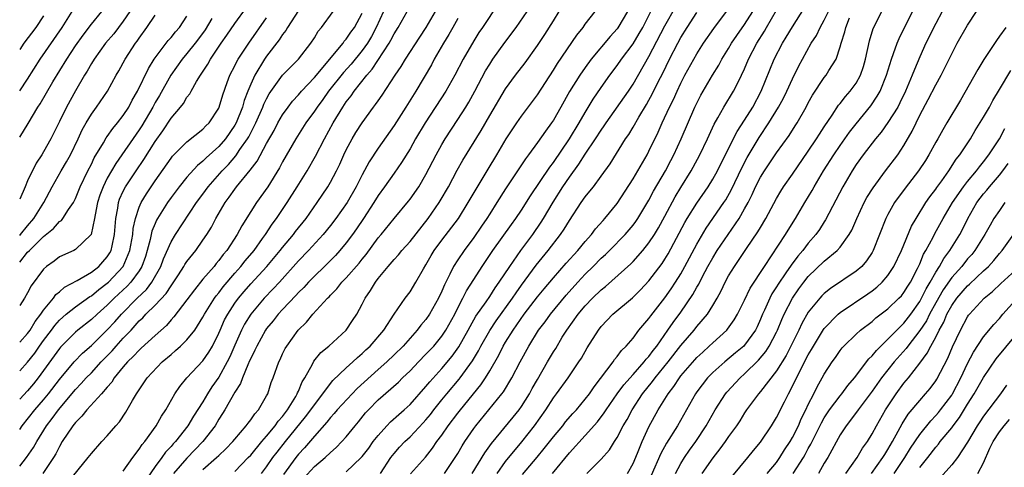
# Model space of a CAD drawing. Units: inches. Extents: x 2616000 to 2619000, y 1473000 to 1476000.
# Drawn here: x 2616000 to 2616124, y 1473860 to 1473916 of the extents above; entities that cross this region are included whole.
import ezdxf

# ---------------------------------------------------------------- set-up
doc = ezdxf.new("R2010")
doc.units = ezdxf.units.IN
doc.header["$MEASUREMENT"] = 0
doc.layers.add('LD26161473_2ft', color=26, linetype='Continuous')

msp = doc.modelspace()

# ---------------------------------------------------------------- linework, layer by layer
at = {"layer": 'LD26161473_2ft'}
for points, elevation in [([(2616000, 1473875.5), (2616001, 1473876.59), (2616001.3, 1473877), (2616001.94, 1473878.06), (2616002.66, 1473879), (2616003, 1473879.51), (2616004.25, 1473881), (2616004.55, 1473881.45), (2616005, 1473881.8), (2616005.63, 1473882.37), (2616007.22, 1473883.22), (2616009, 1473884.27), (2616009.93, 1473885), (2616010.45, 1473885.55), (2616011, 1473886.18), (2616011.32, 1473886.68), (2616011.47, 1473887), (2616011.59, 1473887.59), (2616011.92, 1473889), (2616011.98, 1473890.02), (2616012.06, 1473891), (2616012.3, 1473892.3), (2616012.39, 1473893), (2616012.55, 1473893.45), (2616013, 1473894.43), (2616013.29, 1473895), (2616014.61, 1473897), (2616015.58, 1473898.42), (2616017, 1473900.68), (2616017.98, 1473902.02), (2616019, 1473903.59), (2616020.2, 1473905), (2616020.55, 1473905.45), (2616021, 1473906.22), (2616021.36, 1473906.64), (2616021.53, 1473907), (2616022.21, 1473908.21), (2616022.7, 1473909), (2616023.63, 1473910.37), (2616023.97, 1473911), (2616025.31, 1473913), (2616026, 1473914), (2616027, 1473915.48), (2616028.49, 1473917.51)], 9388), ([(2616035, 1473917.12), (2616033.63, 1473915), (2616033.4, 1473914.6), (2616033, 1473914.12), (2616032.57, 1473913.43), (2616031, 1473911.38), (2616030.73, 1473911), (2616029.52, 1473909), (2616029, 1473907.89), (2616028.63, 1473907), (2616028.18, 1473905.82), (2616027.95, 1473905), (2616027.16, 1473903), (2616027, 1473902.71), (2616025.83, 1473901), (2616025, 1473900.04), (2616023.39, 1473898.61), (2616023, 1473898.19), (2616022.33, 1473897.67), (2616021, 1473896.19), (2616020.02, 1473895), (2616019, 1473893.64), (2616018.56, 1473893), (2616017.31, 1473891), (2616017.19, 1473890.81), (2616017, 1473890.38), (2616016.6, 1473889.4), (2616016.39, 1473888.39), (2616016.01, 1473887), (2616015.78, 1473886.22), (2616015.35, 1473885), (2616015, 1473884.43), (2616013.96, 1473883), (2616013.49, 1473882.51), (2616011.87, 1473881), (2616011, 1473880.11), (2616009.72, 1473879), (2616009, 1473878.33), (2616007.3, 1473877), (2616007, 1473876.75), (2616005.14, 1473874.86), (2616005, 1473874.7), (2616002.34, 1473871), (2616001.75, 1473870.25), (2616001, 1473869.39), (2616000, 1473868.33)], 9384), ([(2616000, 1473907.02), (2616001, 1473908.51), (2616002.59, 1473911), (2616005.32, 1473915), (2616006.57, 1473917)], 9400), ([(2616000, 1473901.2), (2616001.06, 1473902.94), (2616002.29, 1473905), (2616002.58, 1473905.42), (2616004.18, 1473908.18), (2616005.9, 1473911), (2616007, 1473912.68), (2616007.96, 1473914.04), (2616009, 1473915.38), (2616010.33, 1473917)], 9398), ([(2616013.83, 1473917), (2616013, 1473915.79), (2616011.8, 1473914.2), (2616010.78, 1473913), (2616009.33, 1473911), (2616009, 1473910.46), (2616008.48, 1473909.52), (2616008.15, 1473909), (2616007, 1473907.04), (2616005.87, 1473905), (2616005, 1473903.18), (2616003.93, 1473901), (2616003, 1473899.38), (2616002.76, 1473899), (2616002.06, 1473897.94), (2616001, 1473895.72), (2616000.7, 1473895), (2616000, 1473893.43)], 9396), ([(2616000, 1473864.52), (2616000.33, 1473865), (2616001.88, 1473867), (2616003, 1473868.25), (2616003.63, 1473869), (2616005, 1473870.8), (2616006.83, 1473873), (2616007.9, 1473874.11), (2616009, 1473875.08), (2616011, 1473877.02), (2616011.95, 1473878.05), (2616012.78, 1473879), (2616014.73, 1473881), (2616015.9, 1473882.1), (2616016.6, 1473883), (2616017.71, 1473885), (2616018.05, 1473885.95), (2616019, 1473888.07), (2616019.57, 1473889), (2616022.21, 1473893), (2616023, 1473894.06), (2616023.67, 1473895), (2616025.41, 1473897), (2616026.2, 1473897.8), (2616027.13, 1473898.87), (2616027.65, 1473899.65), (2616028.6, 1473901), (2616028.75, 1473901.25), (2616029.65, 1473903), (2616030.54, 1473905), (2616030.66, 1473905.34), (2616031, 1473906.04), (2616031.33, 1473906.67), (2616033, 1473908.98), (2616033.98, 1473910.02), (2616034.99, 1473911), (2616036.56, 1473913), (2616037, 1473913.69), (2616037.49, 1473914.51), (2616037.87, 1473915), (2616039.35, 1473917)], 9382), ([(2616000, 1473859.91), (2616000.87, 1473861), (2616001.74, 1473862.26), (2616002.15, 1473863), (2616003.36, 1473865), (2616004.08, 1473865.92), (2616004.86, 1473867), (2616007, 1473869.55), (2616007.72, 1473870.28), (2616008.36, 1473871), (2616009, 1473871.65), (2616010.24, 1473873), (2616011.59, 1473874.41), (2616012.1, 1473875), (2616013, 1473875.97), (2616013.98, 1473877), (2616015, 1473878.15), (2616015.45, 1473878.55), (2616015.84, 1473879), (2616017, 1473880.15), (2616018.39, 1473881.61), (2616019, 1473882.57), (2616019.19, 1473882.81), (2616019.94, 1473883.94), (2616020.62, 1473885), (2616020.75, 1473885.24), (2616021, 1473885.6), (2616022.1, 1473887), (2616023, 1473888.29), (2616023.48, 1473889), (2616024.06, 1473889.94), (2616024.63, 1473891), (2616025.79, 1473893), (2616026.31, 1473893.69), (2616027, 1473894.71), (2616027.22, 1473895), (2616028.94, 1473897.06), (2616029.81, 1473898.19), (2616031, 1473900.43), (2616031.93, 1473902.07), (2616032.42, 1473903), (2616033, 1473904.02), (2616033.69, 1473905), (2616034.25, 1473905.75), (2616035, 1473906.55), (2616035.38, 1473907), (2616037, 1473908.72), (2616040.59, 1473913), (2616040.75, 1473913.25), (2616041, 1473913.51), (2616041.59, 1473914.41), (2616042.02, 1473915), (2616043, 1473916.79)], 9380), ([(2616045.69, 1473917), (2616044.76, 1473915), (2616044.16, 1473913.84), (2616043.65, 1473913), (2616043, 1473912.09), (2616041.6, 1473910.4), (2616040.65, 1473909.35), (2616038.77, 1473907), (2616038.04, 1473905.96), (2616037.33, 1473905), (2616037, 1473904.48), (2616035.93, 1473903), (2616034.66, 1473901), (2616033, 1473898.12), (2616032.62, 1473897.38), (2616031.16, 1473895), (2616029.73, 1473893), (2616029, 1473891.87), (2616027.9, 1473890.1), (2616027.32, 1473889), (2616025.99, 1473887), (2616025.53, 1473886.47), (2616025, 1473885.73), (2616024.66, 1473885.34), (2616024.4, 1473885), (2616023, 1473883.38), (2616021.93, 1473882.07), (2616021, 1473880.8), (2616019.35, 1473878.65), (2616019, 1473878.28), (2616018.41, 1473877.59), (2616017, 1473876.34), (2616015.27, 1473874.73), (2616015, 1473874.5), (2616014.29, 1473873.71), (2616013.52, 1473873), (2616013, 1473872.39), (2616011.88, 1473871), (2616011.55, 1473870.45), (2616011, 1473869.84), (2616010.26, 1473869), (2616008.43, 1473867), (2616007.81, 1473866.19), (2616007, 1473865.42), (2616006.82, 1473865.18), (2616006.67, 1473865), (2616005.35, 1473863), (2616005, 1473862.41), (2616004.54, 1473861.46), (2616004.25, 1473861), (2616002.91, 1473859)], 9378), ([(2616006.09, 1473857.91), (2616008.61, 1473861), (2616009, 1473861.52), (2616010.31, 1473863), (2616011, 1473863.74), (2616012.06, 1473865), (2616012.51, 1473865.49), (2616013.32, 1473866.68), (2616013.51, 1473867), (2616014.18, 1473868.18), (2616014.67, 1473869), (2616016, 1473871), (2616017.9, 1473873), (2616019, 1473873.95), (2616019.58, 1473874.42), (2616020.2, 1473875), (2616021, 1473875.78), (2616021.97, 1473877), (2616023, 1473878.61), (2616023.2, 1473879), (2616024.45, 1473881), (2616024.68, 1473881.32), (2616025, 1473881.69), (2616025.56, 1473882.44), (2616027, 1473884.14), (2616027.76, 1473885), (2616028.3, 1473885.7), (2616029.42, 1473887), (2616030.5, 1473888.5), (2616030.86, 1473889), (2616031.7, 1473890.3), (2616032.23, 1473891), (2616033.58, 1473893), (2616034.85, 1473895), (2616036.08, 1473897), (2616037.15, 1473898.85), (2616038.28, 1473901), (2616039.37, 1473903), (2616040.57, 1473905), (2616041, 1473905.64), (2616041.6, 1473906.4), (2616042, 1473907), (2616043.58, 1473909), (2616044.25, 1473909.75), (2616046.39, 1473913), (2616046.61, 1473913.39), (2616047, 1473914.18), (2616047.5, 1473915), (2616049, 1473917.64)], 9376), ([(2616013, 1473859.28), (2616014.2, 1473861), (2616015, 1473862.05), (2616015.36, 1473862.64), (2616015.69, 1473863), (2616017.15, 1473865), (2616017.79, 1473866.21), (2616018.33, 1473867), (2616019.48, 1473869), (2616020.09, 1473869.91), (2616020.99, 1473871), (2616023, 1473873.13), (2616023.76, 1473874.24), (2616024.2, 1473875), (2616025, 1473876.61), (2616025.16, 1473877), (2616025.73, 1473878.27), (2616026.11, 1473879), (2616027, 1473880.36), (2616027.46, 1473881), (2616028.16, 1473881.84), (2616029, 1473882.8), (2616031.03, 1473885), (2616032.71, 1473887), (2616033, 1473887.38), (2616034.38, 1473889), (2616034.64, 1473889.36), (2616035.96, 1473891), (2616037.34, 1473893), (2616038.67, 1473895), (2616039, 1473895.56), (2616039.77, 1473897), (2616040.18, 1473897.82), (2616040.7, 1473899), (2616041, 1473899.62), (2616041.74, 1473901), (2616042.21, 1473901.79), (2616043, 1473903.03), (2616044.42, 1473905), (2616044.68, 1473905.32), (2616045, 1473905.79), (2616045.5, 1473906.5), (2616047.14, 1473909), (2616047.9, 1473910.1), (2616048.44, 1473911), (2616050.22, 1473913.78), (2616051.02, 1473914.98), (2616052.18, 1473917)], 9374), ([(2616060.05, 1473917.95), (2616058.11, 1473915), (2616057.65, 1473914.35), (2616057, 1473913.32), (2616055.67, 1473911), (2616054.62, 1473909), (2616053.49, 1473907), (2616050.91, 1473903), (2616049.7, 1473901), (2616049, 1473899.76), (2616047.95, 1473898.05), (2616047, 1473896.71), (2616045.81, 1473895), (2616045, 1473893.88), (2616044.47, 1473893), (2616043.16, 1473891), (2616042.29, 1473889.71), (2616041.78, 1473889), (2616041, 1473887.96), (2616040.19, 1473887), (2616039.63, 1473886.37), (2616038.26, 1473885), (2616037, 1473883.78), (2616036.25, 1473883), (2616035.66, 1473882.35), (2616035, 1473881.72), (2616034.66, 1473881.34), (2616033, 1473879.6), (2616032.44, 1473879), (2616031.82, 1473878.18), (2616031, 1473877.2), (2616030.86, 1473877), (2616029.75, 1473875), (2616029.53, 1473874.47), (2616029, 1473873.45), (2616028.87, 1473873.13), (2616028.64, 1473872.64), (2616027.97, 1473871), (2616027.71, 1473870.29), (2616027, 1473869.21), (2616025.77, 1473867), (2616025.48, 1473866.52), (2616025, 1473865.8), (2616024.52, 1473865), (2616023, 1473863), (2616021, 1473860.91), (2616019.31, 1473859)], 9370), ([(2616023, 1473859.49), (2616024.72, 1473861), (2616025, 1473861.28), (2616025.89, 1473862.11), (2616026.74, 1473863), (2616027, 1473863.33), (2616028.45, 1473865), (2616028.68, 1473865.32), (2616029, 1473865.74), (2616029.5, 1473866.5), (2616029.99, 1473867), (2616031, 1473868.74), (2616031.14, 1473869), (2616031.59, 1473870.41), (2616031.82, 1473871), (2616032.52, 1473873), (2616032.69, 1473873.31), (2616033, 1473874.01), (2616033.33, 1473874.67), (2616033.52, 1473875), (2616034.95, 1473877), (2616035.99, 1473878.01), (2616036.78, 1473879), (2616038.64, 1473881), (2616038.83, 1473881.17), (2616039, 1473881.37), (2616039.82, 1473882.18), (2616040.46, 1473883), (2616041, 1473883.55), (2616042.6, 1473885.4), (2616043, 1473885.92), (2616043.49, 1473886.51), (2616045, 1473888.57), (2616045.37, 1473889), (2616047, 1473891), (2616048.81, 1473893.19), (2616049, 1473893.43), (2616050.09, 1473895), (2616051, 1473896.52), (2616052.27, 1473899), (2616053, 1473900.28), (2616053.43, 1473901), (2616055, 1473903.43), (2616055.99, 1473905), (2616056.37, 1473905.63), (2616057.14, 1473907), (2616058.47, 1473909.53), (2616059, 1473910.4), (2616059.39, 1473911), (2616060.91, 1473913.09), (2616062.34, 1473915), (2616063.71, 1473917)], 9368), ([(2616027, 1473859.26), (2616028.7, 1473861), (2616029, 1473861.31), (2616030.4, 1473863), (2616031, 1473863.68), (2616032.09, 1473865), (2616032.45, 1473865.55), (2616033, 1473866.16), (2616033.35, 1473866.65), (2616033.64, 1473867), (2616034.66, 1473868.66), (2616034.85, 1473869), (2616034.88, 1473869.12), (2616035, 1473869.35), (2616035.48, 1473870.52), (2616035.78, 1473871), (2616036.74, 1473872.74), (2616036.91, 1473873.09), (2616037.81, 1473874.19), (2616038.81, 1473875), (2616041, 1473877), (2616041.8, 1473878.2), (2616042.31, 1473879), (2616043, 1473880.25), (2616043.38, 1473881), (2616044.05, 1473881.95), (2616044.65, 1473883), (2616045, 1473883.46), (2616046.26, 1473885), (2616047, 1473885.85), (2616047.56, 1473886.44), (2616047.99, 1473887), (2616049, 1473888.11), (2616051.27, 1473891), (2616052.65, 1473893), (2616052.79, 1473893.21), (2616053.83, 1473895), (2616054.93, 1473897.07), (2616055.65, 1473898.35), (2616057.93, 1473902.07), (2616059, 1473903.95), (2616061, 1473907.27), (2616062.24, 1473909), (2616063.44, 1473910.56), (2616065, 1473912.72), (2616065.91, 1473914.09), (2616067, 1473915.82), (2616067.72, 1473917)], 9366), ([(2616030.37, 1473859), (2616031, 1473859.83), (2616031.79, 1473861), (2616032.31, 1473861.69), (2616033.35, 1473863), (2616035.89, 1473866.11), (2616036.56, 1473867), (2616037, 1473867.64), (2616038.06, 1473869), (2616039, 1473870.28), (2616039.33, 1473870.67), (2616041, 1473872.25), (2616041.83, 1473873), (2616042.42, 1473873.58), (2616043, 1473874.06), (2616043.47, 1473874.53), (2616043.99, 1473875), (2616045.7, 1473877), (2616047, 1473879), (2616048.4, 1473881), (2616049, 1473881.79), (2616049.75, 1473883), (2616050.69, 1473884.69), (2616051, 1473885.19), (2616051.65, 1473886.35), (2616052.05, 1473887), (2616053, 1473888.28), (2616055.07, 1473891), (2616056.32, 1473893), (2616057.3, 1473894.7), (2616058.79, 1473897.21), (2616059.89, 1473899), (2616061.06, 1473901), (2616062.39, 1473903), (2616063, 1473903.87), (2616065, 1473906.51), (2616067, 1473909.62), (2616067.52, 1473910.48), (2616069.96, 1473914.04), (2616070.73, 1473915), (2616071, 1473915.39), (2616072.25, 1473917)], 9364), ([(2616076.31, 1473917), (2616075.07, 1473914.93), (2616075, 1473914.83), (2616074.13, 1473913.87), (2616071.76, 1473911), (2616071, 1473909.97), (2616070.3, 1473909), (2616069.04, 1473906.96), (2616067.95, 1473905), (2616067, 1473903.36), (2616066.76, 1473903), (2616066.01, 1473901.99), (2616065, 1473900.54), (2616063.88, 1473899), (2616063.49, 1473898.51), (2616061, 1473894.73), (2616059.9, 1473893), (2616059, 1473891.61), (2616058.63, 1473891), (2616057.97, 1473890.03), (2616057, 1473888.62), (2616055.79, 1473887), (2616055, 1473885.83), (2616054.46, 1473885), (2616054, 1473884), (2616053.33, 1473882.67), (2616053, 1473881.87), (2616052.59, 1473881), (2616051.45, 1473879), (2616051, 1473878.35), (2616050.37, 1473877.63), (2616049.91, 1473877), (2616048.12, 1473875), (2616047, 1473873.89), (2616046.07, 1473873), (2616045, 1473872.06), (2616042.35, 1473869.65), (2616041.72, 1473869), (2616039.87, 1473867), (2616039.48, 1473866.52), (2616039, 1473866.02), (2616038.56, 1473865.44), (2616037, 1473863.7), (2616035.77, 1473862.23), (2616035, 1473861.41), (2616034.68, 1473861), (2616033.11, 1473858.89)], 9362), ([(2616035.61, 1473858.39), (2616037, 1473859.89), (2616038.33, 1473861), (2616039, 1473861.65), (2616039.72, 1473862.28), (2616040.44, 1473863), (2616041, 1473863.62), (2616042.12, 1473865), (2616042.52, 1473865.48), (2616043.4, 1473866.6), (2616043.77, 1473867), (2616045, 1473868.26), (2616047.54, 1473870.46), (2616048.07, 1473871), (2616049, 1473871.89), (2616050.05, 1473873), (2616051, 1473873.96), (2616051.97, 1473875), (2616053, 1473876.25), (2616053.5, 1473877), (2616054.61, 1473879), (2616055, 1473879.78), (2616055.65, 1473881), (2616056.09, 1473881.91), (2616057, 1473883.37), (2616058.05, 1473885), (2616059.41, 1473887), (2616061.74, 1473890.26), (2616062.29, 1473891), (2616063, 1473892.05), (2616064.14, 1473893.86), (2616066.54, 1473897.46), (2616067, 1473898.05), (2616069, 1473900.99), (2616070.24, 1473903), (2616071, 1473904.33), (2616072, 1473906), (2616073, 1473907.46), (2616074.1, 1473909), (2616075, 1473910.2), (2616075.55, 1473911), (2616077, 1473912.94), (2616077.78, 1473914.22), (2616078.22, 1473915), (2616079.25, 1473917)], 9360), ([(2616041, 1473859.19), (2616042.88, 1473861), (2616043, 1473861.14), (2616043.81, 1473862.19), (2616044.39, 1473863), (2616045, 1473863.79), (2616046.09, 1473865), (2616046.53, 1473865.47), (2616047.59, 1473866.41), (2616048.28, 1473867), (2616049, 1473867.65), (2616051, 1473869.91), (2616051.48, 1473870.52), (2616053, 1473872.18), (2616054.29, 1473873.71), (2616055.12, 1473874.88), (2616056.3, 1473877), (2616056.54, 1473877.46), (2616057.27, 1473878.73), (2616058.55, 1473880.55), (2616059, 1473881.22), (2616059.69, 1473882.31), (2616060.2, 1473883), (2616061.51, 1473885), (2616062.92, 1473887), (2616064.42, 1473889), (2616065.47, 1473890.53), (2616065.77, 1473891), (2616066.96, 1473893.04), (2616068.19, 1473895), (2616069, 1473896.19), (2616070.19, 1473897.81), (2616071, 1473899.08), (2616072.3, 1473901), (2616073, 1473902.09), (2616073.38, 1473902.62), (2616073.62, 1473903), (2616076.42, 1473907), (2616077, 1473907.86), (2616079, 1473911.34), (2616081, 1473915.19), (2616082.37, 1473917.63)], 9358), ([(2616045.28, 1473859), (2616046.59, 1473861), (2616047, 1473861.52), (2616047.69, 1473862.31), (2616048.35, 1473863), (2616049, 1473863.61), (2616050.66, 1473865.34), (2616051, 1473865.73), (2616051.58, 1473866.42), (2616052.01, 1473867), (2616053, 1473868.23), (2616053.63, 1473869), (2616055.18, 1473870.82), (2616055.31, 1473871), (2616056.85, 1473873.15), (2616057.59, 1473874.41), (2616057.89, 1473875), (2616059, 1473876.94), (2616059.83, 1473878.17), (2616061.87, 1473881), (2616062.31, 1473881.69), (2616063, 1473882.64), (2616064.85, 1473885.15), (2616066.36, 1473887), (2616067.88, 1473889), (2616068.34, 1473889.66), (2616069, 1473890.77), (2616070.49, 1473893), (2616071, 1473893.72), (2616071.58, 1473894.42), (2616072.02, 1473895), (2616073, 1473896.33), (2616074.11, 1473897.89), (2616076.06, 1473901), (2616076.45, 1473901.55), (2616077, 1473902.47), (2616077.71, 1473903.71), (2616078.68, 1473905.32), (2616079, 1473905.87), (2616079.4, 1473906.6), (2616080.17, 1473908.17), (2616080.73, 1473909.27), (2616081.58, 1473911), (2616082.61, 1473913), (2616083, 1473913.73), (2616083.79, 1473915), (2616085, 1473916.86)], 9356), ([(2616049.04, 1473858.96), (2616050.94, 1473861.06), (2616051.83, 1473862.17), (2616052.38, 1473863), (2616053, 1473863.83), (2616053.8, 1473865), (2616055, 1473866.58), (2616055.33, 1473867), (2616057.89, 1473870.11), (2616058.48, 1473871), (2616059, 1473871.88), (2616060.14, 1473873.86), (2616060.71, 1473875), (2616061, 1473875.49), (2616061.95, 1473877), (2616063.35, 1473879), (2616065, 1473881.18), (2616065.83, 1473882.17), (2616067, 1473883.57), (2616068.6, 1473885.4), (2616070.05, 1473887), (2616071, 1473888.14), (2616071.78, 1473889), (2616072.3, 1473889.7), (2616073.23, 1473890.77), (2616073.45, 1473891), (2616075, 1473892.91), (2616077, 1473895.97), (2616078.75, 1473899), (2616079, 1473899.46), (2616080.15, 1473901.85), (2616080.66, 1473903), (2616081.59, 1473905), (2616082.06, 1473905.94), (2616082.53, 1473907), (2616083, 1473908), (2616083.52, 1473909), (2616084.61, 1473911), (2616085, 1473911.68), (2616085.85, 1473913), (2616087.15, 1473914.85), (2616089, 1473917.32)], 9354), ([(2616053.33, 1473859), (2616054.68, 1473861), (2616055, 1473861.53), (2616055.54, 1473862.46), (2616055.88, 1473863), (2616057, 1473864.64), (2616057.26, 1473865), (2616060.54, 1473869), (2616060.74, 1473869.26), (2616061.79, 1473871), (2616062.81, 1473873), (2616063.9, 1473875), (2616065.15, 1473877), (2616065.95, 1473878.05), (2616066.62, 1473879), (2616068.61, 1473881.39), (2616070.05, 1473883), (2616071, 1473884.02), (2616072, 1473885), (2616073, 1473886.01), (2616073.52, 1473886.48), (2616074.05, 1473887), (2616076.01, 1473889), (2616077, 1473890.18), (2616077.35, 1473890.65), (2616077.59, 1473891), (2616079, 1473893.32), (2616079.58, 1473894.42), (2616081.07, 1473897), (2616081.73, 1473898.27), (2616082.13, 1473899), (2616083.05, 1473901), (2616084.77, 1473905), (2616085, 1473905.48), (2616085.52, 1473906.48), (2616086.98, 1473909), (2616087.75, 1473910.25), (2616088.16, 1473911), (2616089, 1473912.35), (2616089.37, 1473913), (2616090.02, 1473913.98), (2616091, 1473915.36), (2616092.03, 1473917)], 9352), ([(2616056.8, 1473859), (2616058.39, 1473861.61), (2616059.23, 1473862.77), (2616061.94, 1473866.06), (2616062.7, 1473867), (2616063, 1473867.41), (2616064, 1473869), (2616064.35, 1473869.65), (2616065, 1473870.8), (2616066.27, 1473873), (2616067, 1473874.26), (2616067.29, 1473874.71), (2616068.12, 1473876.12), (2616068.67, 1473877), (2616070.11, 1473879), (2616071, 1473880.05), (2616071.92, 1473881), (2616073, 1473882.05), (2616073.53, 1473882.47), (2616076.7, 1473885.3), (2616077, 1473885.6), (2616078.24, 1473887), (2616079, 1473887.95), (2616079.68, 1473889), (2616080.18, 1473889.82), (2616081, 1473891.31), (2616082.29, 1473893.71), (2616083, 1473894.9), (2616084.31, 1473897), (2616084.56, 1473897.44), (2616085.39, 1473899), (2616086.33, 1473901), (2616087.17, 1473902.83), (2616087.64, 1473903.64), (2616088.4, 1473905), (2616089.62, 1473907), (2616090.22, 1473908.22), (2616090.63, 1473909), (2616091, 1473909.81), (2616091.5, 1473911), (2616092.54, 1473913), (2616093.49, 1473914.51), (2616093.76, 1473915), (2616095, 1473917.16)], 9350), ([(2616059.92, 1473859), (2616061, 1473860.49), (2616063.04, 1473862.96), (2616064.63, 1473865), (2616066.05, 1473867), (2616067, 1473868.48), (2616067.4, 1473869), (2616068.86, 1473871), (2616070.21, 1473873), (2616070.52, 1473873.48), (2616071.23, 1473874.77), (2616072.65, 1473877), (2616073, 1473877.44), (2616074.48, 1473879), (2616076.94, 1473881.06), (2616077.95, 1473882.05), (2616079, 1473883.17), (2616080.65, 1473885.35), (2616081, 1473885.89), (2616081.42, 1473886.58), (2616083.51, 1473890.49), (2616083.81, 1473891), (2616085, 1473892.92), (2616086.43, 1473895), (2616087, 1473895.93), (2616087.58, 1473897), (2616088.04, 1473897.96), (2616090.07, 1473901.93), (2616091, 1473903.36), (2616092.02, 1473905), (2616093.09, 1473907), (2616094.73, 1473911), (2616095.76, 1473913), (2616096.24, 1473913.76), (2616097, 1473915.06), (2616098.54, 1473917.46)], 9348), ([(2616063.14, 1473858.86), (2616064.97, 1473861.03), (2616065.86, 1473862.14), (2616067, 1473863.62), (2616068.17, 1473865), (2616068.53, 1473865.47), (2616069.46, 1473866.54), (2616069.89, 1473867), (2616071, 1473868.31), (2616071.53, 1473869), (2616072.12, 1473869.88), (2616074.49, 1473873), (2616074.69, 1473873.31), (2616075, 1473873.67), (2616075.56, 1473874.44), (2616076.15, 1473875), (2616077, 1473876), (2616077.74, 1473877), (2616079, 1473878.46), (2616079.22, 1473878.78), (2616081, 1473881.06), (2616081.8, 1473882.2), (2616082.33, 1473883), (2616083, 1473884.07), (2616083.52, 1473885), (2616085, 1473887.78), (2616086.19, 1473889.81), (2616088.4, 1473893), (2616088.64, 1473893.36), (2616089.36, 1473894.64), (2616090.64, 1473897.36), (2616091.34, 1473898.66), (2616092.84, 1473901.16), (2616094.05, 1473903), (2616095.27, 1473905), (2616095.88, 1473906.12), (2616096.31, 1473907), (2616097, 1473908.53), (2616097.82, 1473910.18), (2616098.25, 1473911), (2616099.37, 1473913), (2616100.01, 1473913.99), (2616100.48, 1473915), (2616101, 1473915.91), (2616101.53, 1473917)], 9346), ([(2616071.19, 1473859), (2616073, 1473860.79), (2616074.03, 1473861.97), (2616074.65, 1473863), (2616075, 1473863.52), (2616075.77, 1473865), (2616076.24, 1473865.76), (2616076.88, 1473867), (2616078.19, 1473869), (2616079.46, 1473870.54), (2616079.78, 1473871), (2616081.4, 1473873), (2616083, 1473875.07), (2616084.66, 1473877), (2616085, 1473877.44), (2616086.33, 1473879), (2616087, 1473880.07), (2616087.56, 1473881), (2616088.06, 1473881.94), (2616088.57, 1473883), (2616089, 1473883.8), (2616089.73, 1473885), (2616090.25, 1473885.75), (2616091.26, 1473887.26), (2616092.68, 1473889.32), (2616093, 1473889.89), (2616093.67, 1473891), (2616095, 1473893.51), (2616095.55, 1473894.45), (2616095.9, 1473895), (2616097, 1473896.56), (2616099, 1473899.44), (2616100.03, 1473901), (2616100.4, 1473901.6), (2616101, 1473902.53), (2616101.98, 1473903.98), (2616102.78, 1473905.22), (2616103, 1473905.46), (2616103.67, 1473906.33), (2616104.27, 1473907), (2616105, 1473908), (2616105.57, 1473909), (2616105.93, 1473910.07), (2616106.2, 1473911), (2616106.68, 1473913.32), (2616107.15, 1473914.85), (2616108.25, 1473917)], 9342), ([(2616076.32, 1473859), (2616077, 1473860.24), (2616077.57, 1473861.57), (2616078.14, 1473863), (2616079, 1473864.85), (2616080.17, 1473867), (2616081.39, 1473869), (2616082.1, 1473869.9), (2616082.81, 1473871), (2616083, 1473871.24), (2616084.74, 1473873.26), (2616085, 1473873.55), (2616085.75, 1473874.25), (2616086.57, 1473875), (2616087, 1473875.42), (2616088.76, 1473877), (2616088.87, 1473877.13), (2616089.71, 1473878.29), (2616090.13, 1473879), (2616091, 1473880.77), (2616091.72, 1473882.28), (2616093.48, 1473885), (2616096.14, 1473889), (2616096.46, 1473889.54), (2616097.4, 1473891), (2616098.56, 1473893), (2616099.47, 1473894.53), (2616099.72, 1473895), (2616100.91, 1473897), (2616102.19, 1473899), (2616103, 1473900.17), (2616103.6, 1473901), (2616104.17, 1473901.83), (2616105, 1473902.9), (2616106.83, 1473905.17), (2616107.64, 1473906.36), (2616108, 1473907), (2616108.82, 1473909), (2616109.43, 1473911), (2616109.7, 1473911.7), (2616110.15, 1473913), (2616110.39, 1473913.61), (2616112.1, 1473917)], 9340), ([(2616115.81, 1473917), (2616115, 1473915.47), (2616113.77, 1473913), (2616113, 1473911.29), (2616112.31, 1473909.69), (2616112.05, 1473909), (2616111.21, 1473907), (2616110.49, 1473905.51), (2616110.22, 1473905), (2616109, 1473903.04), (2616108.15, 1473901.85), (2616107.42, 1473901), (2616105.87, 1473899), (2616105, 1473897.79), (2616104.49, 1473897), (2616103.33, 1473895), (2616101.17, 1473890.83), (2616101, 1473890.59), (2616100.39, 1473889.61), (2616099.95, 1473889), (2616099, 1473887.91), (2616098.3, 1473887), (2616097.7, 1473886.3), (2616096.83, 1473885.17), (2616096.18, 1473884.18), (2616095.22, 1473882.78), (2616095, 1473882.41), (2616094.44, 1473881.56), (2616094.15, 1473881), (2616093.49, 1473879.49), (2616093.26, 1473879), (2616093, 1473878.36), (2616092.57, 1473877.43), (2616092.36, 1473877), (2616091, 1473875.1), (2616090.9, 1473875), (2616089.87, 1473874.13), (2616088.51, 1473873), (2616087, 1473871.66), (2616086.35, 1473871), (2616085, 1473869.26), (2616084.82, 1473869), (2616082.59, 1473865), (2616081.19, 1473862.81), (2616080.48, 1473861.52), (2616079.27, 1473858.73)], 9338), ([(2616082.31, 1473859), (2616083, 1473860.27), (2616083.45, 1473861), (2616084.08, 1473861.92), (2616084.86, 1473863), (2616086.18, 1473865), (2616087.32, 1473867), (2616088.6, 1473869), (2616088.78, 1473869.22), (2616090.44, 1473871), (2616091, 1473871.49), (2616092.76, 1473873.24), (2616093.67, 1473874.33), (2616094.09, 1473875), (2616095, 1473876.74), (2616095.12, 1473877), (2616095.66, 1473878.34), (2616095.96, 1473879), (2616097, 1473881.01), (2616097.82, 1473882.18), (2616098.42, 1473883), (2616099, 1473883.73), (2616101, 1473885.66), (2616102.62, 1473887), (2616103, 1473887.43), (2616104.14, 1473889), (2616104.45, 1473889.55), (2616105.09, 1473891), (2616106.03, 1473893), (2616106.36, 1473893.64), (2616107.13, 1473894.87), (2616108.71, 1473897), (2616110.23, 1473899), (2616111, 1473900.15), (2616112.03, 1473901.97), (2616112.52, 1473903), (2616113, 1473903.97), (2616114.06, 1473905.94), (2616115, 1473907.77), (2616115.68, 1473909), (2616117, 1473911.68), (2616117.7, 1473913), (2616119, 1473915.26), (2616120.12, 1473917)], 9336), ([(2616000, 1473888.87), (2616000.12, 1473889), (2616001, 1473890.1), (2616001.78, 1473891), (2616003.04, 1473893), (2616004.09, 1473895), (2616005.22, 1473897), (2616005.89, 1473898.11), (2616006.36, 1473899), (2616007.32, 1473901), (2616007.85, 1473902.15), (2616008.34, 1473903), (2616009, 1473904.11), (2616009.65, 1473905), (2616011.03, 1473907), (2616012.12, 1473909), (2616012.45, 1473909.55), (2616013.23, 1473911), (2616014.55, 1473913), (2616014.75, 1473913.25), (2616015, 1473913.64), (2616015.97, 1473915), (2616017, 1473916.55)], 9394), ([(2616003, 1473916.43), (2616002.01, 1473915), (2616000.54, 1473913), (2616000, 1473912.24)], 9402), ([(2616000, 1473885.54), (2616001, 1473886.77), (2616001.22, 1473887), (2616003, 1473888.73), (2616004.25, 1473889.75), (2616005, 1473890.62), (2616005.24, 1473890.76), (2616005.41, 1473891), (2616006.13, 1473892.13), (2616006.74, 1473893), (2616007, 1473893.51), (2616007.6, 1473895), (2616008.57, 1473897), (2616009, 1473897.84), (2616009.37, 1473898.63), (2616010.51, 1473900.51), (2616010.86, 1473901.14), (2616011, 1473901.31), (2616011.69, 1473902.31), (2616012.28, 1473903), (2616013, 1473903.93), (2616013.69, 1473905), (2616014.14, 1473905.86), (2616014.8, 1473907), (2616016.16, 1473909.84), (2616016.9, 1473911), (2616018.65, 1473913.35), (2616019, 1473913.74), (2616019.55, 1473914.45), (2616020.05, 1473915), (2616021, 1473916.4)], 9392), ([(2616000, 1473871.89), (2616001, 1473872.98), (2616001.88, 1473874.12), (2616002.49, 1473875), (2616003, 1473875.7), (2616003.99, 1473877), (2616004.41, 1473877.59), (2616005, 1473878.25), (2616005.85, 1473879), (2616007, 1473879.92), (2616008.79, 1473881.21), (2616009, 1473881.32), (2616009.92, 1473882.08), (2616011, 1473882.87), (2616011.14, 1473883), (2616013, 1473884.99), (2616013.84, 1473887), (2616014.19, 1473889), (2616014.25, 1473889.75), (2616014.52, 1473891), (2616015, 1473892.42), (2616015.25, 1473893), (2616015.91, 1473894.09), (2616017, 1473895.75), (2616019, 1473898.6), (2616019.18, 1473898.82), (2616021, 1473900.65), (2616023, 1473902.22), (2616023.37, 1473902.63), (2616023.77, 1473903), (2616025, 1473904.86), (2616025.06, 1473905), (2616025.49, 1473906.51), (2616026.06, 1473908.06), (2616026.39, 1473909), (2616027, 1473910.15), (2616027.27, 1473910.73), (2616027.43, 1473911), (2616028.75, 1473913), (2616031, 1473916.21)], 9386), ([(2616024.1, 1473916.1), (2616023.29, 1473914.71), (2616022.45, 1473913.55), (2616022.04, 1473913), (2616021, 1473911.7), (2616020.41, 1473911), (2616018.99, 1473909.01), (2616017.54, 1473906.46), (2616017, 1473905.56), (2616016.71, 1473905), (2616015.34, 1473902.66), (2616015, 1473902.14), (2616012.07, 1473897.93), (2616011, 1473896.06), (2616010.46, 1473895), (2616010.07, 1473893.93), (2616009.77, 1473893), (2616009.46, 1473891.46), (2616009.39, 1473891), (2616008.98, 1473889.02), (2616007, 1473887.12), (2616006.78, 1473887), (2616005, 1473886.2), (2616004.33, 1473885.67), (2616003.38, 1473885), (2616003, 1473884.66), (2616001.45, 1473882.55), (2616001, 1473881.66), (2616000.62, 1473881), (2616000, 1473880.07)], 9390), ([(2616055, 1473916.12), (2616054.36, 1473915), (2616053.88, 1473914.12), (2616053.19, 1473913), (2616052.05, 1473911), (2616051.69, 1473910.31), (2616049.71, 1473907), (2616048.47, 1473905), (2616047, 1473902.69), (2616045, 1473899.83), (2616043.87, 1473898.13), (2616043, 1473896.48), (2616042.25, 1473895), (2616041.09, 1473893), (2616039.68, 1473891), (2616039, 1473890.11), (2616038.11, 1473889), (2616036.27, 1473887), (2616035, 1473885.69), (2616032.61, 1473883), (2616031.84, 1473882.16), (2616030.71, 1473881), (2616029, 1473879), (2616028.23, 1473877.76), (2616027.84, 1473877), (2616027, 1473875.12), (2616026.36, 1473873.64), (2616026.05, 1473873), (2616025, 1473871.1), (2616024.14, 1473869.86), (2616023.59, 1473869), (2616023, 1473868.01), (2616021.81, 1473866.19), (2616021.11, 1473865), (2616019.56, 1473863), (2616019.28, 1473862.72), (2616019, 1473862.39), (2616018.32, 1473861.68), (2616017.84, 1473861), (2616017, 1473859.86), (2616015.82, 1473858.18)], 9372), ([(2616066.87, 1473859), (2616069, 1473861.58), (2616071, 1473863.78), (2616072.52, 1473865.48), (2616073.39, 1473866.61), (2616073.63, 1473867), (2616075.01, 1473869), (2616075.85, 1473870.15), (2616077, 1473871.42), (2616078.41, 1473873), (2616078.66, 1473873.34), (2616079, 1473873.7), (2616079.54, 1473874.46), (2616079.97, 1473875), (2616081.38, 1473877), (2616082.03, 1473877.97), (2616083, 1473879.27), (2616084.52, 1473881.48), (2616085, 1473882.37), (2616085.24, 1473882.76), (2616085.71, 1473883.71), (2616086.4, 1473885), (2616087, 1473886.09), (2616087.57, 1473887), (2616088.92, 1473889), (2616090.3, 1473891), (2616091, 1473892.21), (2616091.43, 1473893), (2616091.96, 1473894.04), (2616092.39, 1473895), (2616093, 1473896.21), (2616093.48, 1473897), (2616095, 1473899.24), (2616096.59, 1473901.41), (2616097.37, 1473902.63), (2616097.6, 1473903), (2616098.73, 1473905), (2616099, 1473905.52), (2616099.53, 1473906.47), (2616101, 1473908.7), (2616101.24, 1473909), (2616101.59, 1473909.59), (2616102.48, 1473911), (2616103, 1473912.56), (2616103.12, 1473913), (2616103.57, 1473914.43), (2616103.7, 1473915), (2616104.19, 1473916.19)], 9344), ([(2616123.79, 1473915), (2616123, 1473913.88), (2616122.63, 1473913.37), (2616121.05, 1473910.95), (2616120.3, 1473909.7), (2616118.12, 1473905.88), (2616116.41, 1473903), (2616115.87, 1473902.13), (2616115.24, 1473901), (2616115, 1473900.6), (2616114.13, 1473899), (2616113.7, 1473898.3), (2616112.85, 1473897), (2616111.17, 1473894.83), (2616109.82, 1473893), (2616109, 1473891.52), (2616108.73, 1473891), (2616107.95, 1473889), (2616107.15, 1473887), (2616107, 1473886.73), (2616106.32, 1473885.68), (2616105.71, 1473885), (2616105, 1473884.38), (2616101.78, 1473882.22), (2616101, 1473881.59), (2616100.7, 1473881.3), (2616100.43, 1473881), (2616099, 1473879.24), (2616098.18, 1473877.82), (2616097.8, 1473877), (2616096.82, 1473875), (2616096.2, 1473873.8), (2616095, 1473871.88), (2616093, 1473869.28), (2616092.75, 1473869), (2616091.26, 1473867), (2616091, 1473866.61), (2616090.39, 1473865.62), (2616089.98, 1473865), (2616089, 1473863.64), (2616088.57, 1473863), (2616087.91, 1473862.09), (2616087, 1473860.96), (2616085.62, 1473859)], 9334), ([(2616089.41, 1473858.59), (2616091.4, 1473861), (2616092.11, 1473861.89), (2616093, 1473862.92), (2616094.37, 1473865), (2616095, 1473866.02), (2616096, 1473868), (2616096.52, 1473869), (2616096.7, 1473869.3), (2616098.03, 1473872.03), (2616099, 1473873.9), (2616099.42, 1473874.58), (2616099.64, 1473875), (2616100.91, 1473877.09), (2616101, 1473877.21), (2616102.76, 1473879), (2616103, 1473879.2), (2616106.46, 1473881.54), (2616107, 1473881.92), (2616107.61, 1473882.39), (2616108.26, 1473883), (2616109, 1473883.87), (2616109.75, 1473885), (2616110.69, 1473887), (2616111.97, 1473890.03), (2616112.52, 1473891), (2616113.77, 1473893), (2616114.27, 1473893.73), (2616115, 1473894.7), (2616115.12, 1473894.88), (2616115.75, 1473895.75), (2616116.63, 1473897), (2616117.56, 1473898.44), (2616118.02, 1473899), (2616119.35, 1473901), (2616119.96, 1473902.04), (2616121, 1473903.72), (2616121.73, 1473905), (2616122.17, 1473905.83), (2616123, 1473907.18), (2616124.41, 1473909.59)], 9332), ([(2616093.83, 1473859), (2616095, 1473860.4), (2616095.43, 1473861), (2616096.03, 1473861.97), (2616096.71, 1473863), (2616097, 1473863.5), (2616097.75, 1473865), (2616098.12, 1473865.88), (2616098.7, 1473867), (2616099, 1473867.66), (2616099.69, 1473869), (2616100.11, 1473869.89), (2616100.75, 1473871), (2616101, 1473871.48), (2616101.99, 1473873), (2616102.42, 1473873.58), (2616103, 1473874.46), (2616103.23, 1473874.77), (2616103.44, 1473875), (2616105, 1473876.5), (2616105.56, 1473877), (2616107, 1473878.09), (2616107.48, 1473878.52), (2616109, 1473879.68), (2616110.37, 1473881), (2616110.68, 1473881.32), (2616111, 1473881.7), (2616111.49, 1473882.51), (2616111.81, 1473883), (2616112.72, 1473884.72), (2616113, 1473885.3), (2616113.48, 1473886.52), (2616113.77, 1473887), (2616114.66, 1473888.66), (2616114.88, 1473889.12), (2616115.95, 1473891), (2616117.12, 1473893), (2616118.49, 1473895), (2616119, 1473895.66), (2616120.13, 1473897), (2616120.49, 1473897.51), (2616121, 1473898.12), (2616121.68, 1473899), (2616123.01, 1473901), (2616123.69, 1473902.31)], 9330), ([(2616097.12, 1473859), (2616098.39, 1473861), (2616098.62, 1473861.38), (2616099, 1473862.12), (2616099.33, 1473862.67), (2616099.47, 1473863), (2616100.64, 1473865.36), (2616101, 1473865.97), (2616101.68, 1473867), (2616103, 1473868.76), (2616103.2, 1473869), (2616103.96, 1473870.04), (2616104.81, 1473871), (2616106.6, 1473873.4), (2616107, 1473873.77), (2616107.54, 1473874.46), (2616109, 1473875.85), (2616110.1, 1473877), (2616111, 1473877.89), (2616111.85, 1473879), (2616113, 1473880.6), (2616113.22, 1473881), (2616113.81, 1473882.19), (2616114.29, 1473883), (2616115, 1473884.29), (2616115.46, 1473885), (2616116, 1473886), (2616116.76, 1473887), (2616118.02, 1473889), (2616118.36, 1473889.64), (2616119.02, 1473891), (2616120.16, 1473893), (2616121, 1473894.09), (2616121.42, 1473894.58), (2616121.76, 1473895), (2616123, 1473896.43), (2616123.42, 1473897), (2616124.07, 1473897.93)], 9328), ([(2616123.69, 1473893), (2616123, 1473892.02), (2616122.31, 1473891), (2616121.81, 1473890.19), (2616121.14, 1473889), (2616119.91, 1473887), (2616119.51, 1473886.49), (2616119, 1473885.93), (2616118.26, 1473885), (2616117, 1473883.6), (2616115.94, 1473882.06), (2616115, 1473880.44), (2616114.22, 1473879), (2616113.82, 1473878.18), (2616113, 1473876.94), (2616111.49, 1473875), (2616111.29, 1473874.71), (2616109.79, 1473873), (2616108.19, 1473871), (2616107, 1473869.33), (2616105.24, 1473867), (2616104.31, 1473865.69), (2616103.74, 1473865), (2616103, 1473863.84), (2616101.45, 1473861), (2616101, 1473860.28), (2616100.27, 1473859)], 9326), ([(2616103.72, 1473859), (2616105.13, 1473861), (2616105.81, 1473862.19), (2616106.41, 1473863), (2616107, 1473863.96), (2616107.55, 1473865), (2616108.67, 1473867), (2616110.01, 1473869), (2616111, 1473870.32), (2616111.57, 1473871), (2616113, 1473872.84), (2616113.91, 1473874.09), (2616114.37, 1473875), (2616115, 1473876.12), (2616115.44, 1473877), (2616116, 1473877.99), (2616116.41, 1473879), (2616117, 1473880.08), (2616117.65, 1473881), (2616119, 1473882.54), (2616119.25, 1473882.75), (2616121, 1473884.44), (2616121.61, 1473885), (2616122.28, 1473885.72), (2616123, 1473886.61), (2616123.35, 1473887), (2616125, 1473889.34)], 9324), ([(2616106.94, 1473859), (2616108.37, 1473861), (2616108.6, 1473861.4), (2616109, 1473862.01), (2616109.57, 1473863), (2616110.3, 1473864.3), (2616110.78, 1473865.22), (2616111.55, 1473866.45), (2616113, 1473868.18), (2616113.73, 1473869), (2616114.31, 1473869.69), (2616115, 1473870.63), (2616115.14, 1473870.86), (2616116.51, 1473873.49), (2616117.12, 1473874.88), (2616118.12, 1473877), (2616119, 1473878.67), (2616119.13, 1473878.87), (2616119.24, 1473879), (2616121.09, 1473881), (2616122.14, 1473881.86), (2616123.16, 1473882.84), (2616125, 1473884.53)], 9322), ([(2616109.77, 1473859), (2616111.11, 1473861), (2616111.83, 1473862.17), (2616113, 1473863.91), (2616114.37, 1473865.63), (2616115, 1473866.28), (2616115.33, 1473866.67), (2616115.6, 1473867), (2616117, 1473868.85), (2616117.09, 1473869), (2616118.14, 1473871), (2616119, 1473872.79), (2616119.75, 1473874.25), (2616121, 1473876.16), (2616122.3, 1473877.7), (2616123, 1473878.45), (2616123.44, 1473879), (2616125, 1473880.76)], 9320), ([(2616113, 1473859.76), (2616113.99, 1473861), (2616115, 1473862.31), (2616115.33, 1473862.67), (2616115.57, 1473863), (2616117, 1473864.75), (2616117.17, 1473865), (2616117.96, 1473866.04), (2616119, 1473867.69), (2616119.84, 1473869), (2616121, 1473871.06), (2616122.59, 1473873.41), (2616125, 1473876.32)], 9318), ([(2616123.9, 1473870.1), (2616123.14, 1473869), (2616121, 1473866.19), (2616120.53, 1473865.47), (2616120.21, 1473865), (2616119, 1473862.94), (2616117.72, 1473861), (2616117, 1473860.1), (2616115.54, 1473858.46)], 9316), ([(2616120.29, 1473859), (2616121, 1473860.32), (2616121.8, 1473862.2), (2616122.21, 1473863), (2616123, 1473864.22), (2616123.59, 1473865), (2616124.24, 1473865.76)], 9314)]:
    msp.add_lwpolyline(points, dxfattribs=dict(at, elevation=elevation))

doc.saveas('drawing.dxf')
